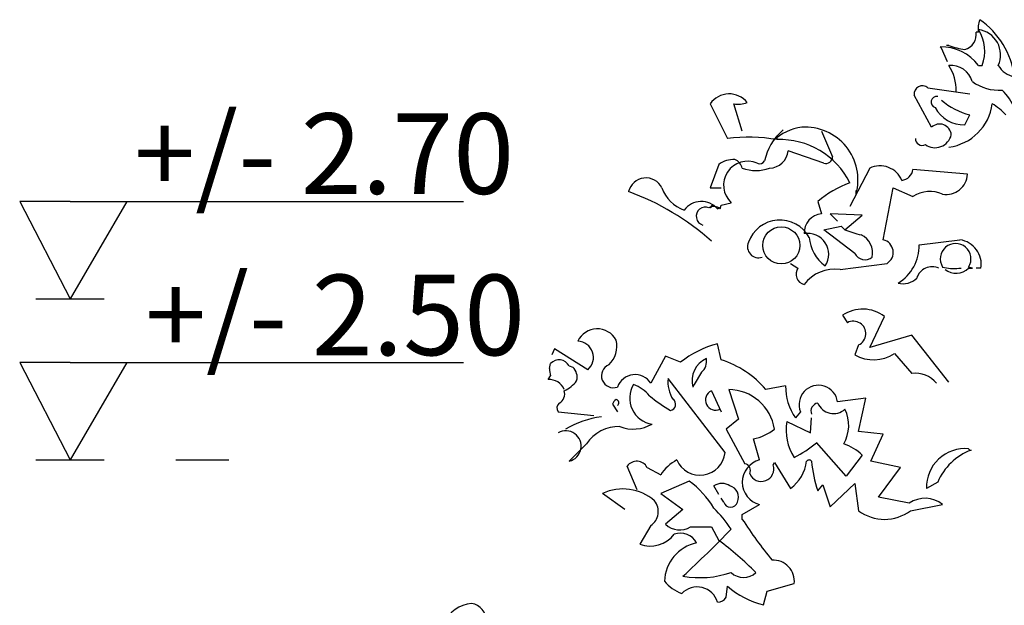
# Model space of a CAD drawing. Units: millimetres. Extents: x 5026 to 5346, y 3342 to 3459.
# Drawn here: x 5201 to 5202, y 3374 to 3374 of the extents above; entities that cross this region are included whole.
import ezdxf

# ---------------------------------------------------------------- set-up
doc = ezdxf.new("R2010")
doc.units = ezdxf.units.MM
doc.layers.add('Ceco.NET 19', color=7, linetype='Continuous')
doc.styles.get("Standard").update_dxf_attribs({"font": 'arial.ttf'})

msp = doc.modelspace()

# ---------------------------------------------------------------- linework, layer by layer
for p, q in [((5201.32117, 3374.21671), (5201.25854, 3374.21671)), ((5201.25854, 3374.21671), (5201.32117, 3374.09566)), ((5201.32117, 3374.21671), (5201.39152, 3374.21671)), ((5201.39152, 3374.21671), (5201.32117, 3374.09566)), ((5201.32117, 3374.21671), (5201.81016, 3374.21671)), ((5201.27864, 3374.09566), (5201.3637, 3374.09566)), ((5201.32117, 3374.01671), (5201.25854, 3374.01671)), ((5201.25854, 3374.01671), (5201.32117, 3373.89566)), ((5201.32117, 3374.01671), (5201.39152, 3374.01671)), ((5201.39152, 3374.01671), (5201.32117, 3373.89566)), ((5201.32117, 3374.01671), (5201.81016, 3374.01671)), ((5201.27864, 3373.89566), (5201.3637, 3373.89566)), ((5201.45263, 3373.89566), (5201.51835, 3373.89566))]:
    msp.add_line(p, q)
at = {"layer": 'Ceco.NET 19', "color": 3}
for p, q in [((5202.44986, 3374.42726), (5202.44679, 3374.42726)), ((5202.40377, 3374.40729), (5202.40223, 3374.40882)), ((5202.41145, 3374.39038), (5202.40377, 3374.40729)), ((5202.41299, 3374.41036), (5202.40991, 3374.41036)), ((5202.44986, 3374.38578), (5202.45447, 3374.38578)), ((5202.38687, 3374.35812), (5202.43911, 3374.35044)), ((5202.39148, 3374.30895), (5202.36997, 3374.3489)), ((5202.11645, 3374.33815), (5202.13796, 3374.29512)), ((5202.1564, 3374.30434), (5202.14564, 3374.33815)), ((5202.43296, 3374.31203), (5202.43911, 3374.32432)), ((5202.19942, 3374.2982), (5202.19481, 3374.29205)), ((5202.19942, 3374.2982), (5202.19942, 3374.29359)), ((5202.19942, 3374.29359), (5202.19942, 3374.2982)), ((5202.20556, 3374.30434), (5202.2071, 3374.30588)), ((5202.25473, 3374.30434), (5202.26856, 3374.27208)), ((5202.2578, 3374.2644), (5202.21325, 3374.27976)), ((5202.1272, 3374.26286), (5202.11645, 3374.23367)), ((5202.31465, 3374.25825), (5202.29007, 3374.21062)), ((5202.43603, 3374.25057), (5202.36843, 3374.25671)), ((5202.11645, 3374.23367), (5202.13028, 3374.23367)), ((5202.33155, 3374.16913), (5202.34385, 3374.23367)), ((5202.34385, 3374.23367), (5202.36843, 3374.22291)), ((5202.29775, 3374.22598), (5202.29775, 3374.23059)), ((5202.11952, 3374.21216), (5202.11645, 3374.20908)), ((5202.11645, 3374.20908), (5202.11952, 3374.21216)), ((5202.12567, 3374.20755), (5202.1272, 3374.20908)), ((5202.12874, 3374.20755), (5202.13028, 3374.21216)), ((5202.13028, 3374.21216), (5202.14257, 3374.21523)), ((5202.25012, 3374.21676), (5202.25473, 3374.2014)), ((5202.30543, 3374.19986), (5202.26549, 3374.2014)), ((5202.26549, 3374.2014), (5202.2747, 3374.19218)), ((5202.28392, 3374.18143), (5202.30543, 3374.19986)), ((5202.2578, 3374.18143), (5202.27931, 3374.18604)), ((5202.27931, 3374.18604), (5202.28392, 3374.18143)), ((5202.29622, 3374.15223), (5202.2578, 3374.18143)), ((5202.37611, 3374.16299), (5202.42681, 3374.16913)), ((5202.21632, 3374.13994), (5202.22554, 3374.1338)), ((5202.27778, 3374.13226), (5202.33616, 3374.13994)), ((5202.42528, 3374.1338), (5202.42835, 3374.1338)), ((5202.44218, 3374.1338), (5202.43757, 3374.13533)), ((5202.43757, 3374.1338), (5202.44218, 3374.1338)), ((5202.45293, 3374.1338), (5202.44679, 3374.1338)), ((5202.28085, 3374.07541), (5202.287, 3374.06619)), ((5202.31465, 3374.03546), (5202.33309, 3374.07387)), ((5202.36689, 3374.05083), (5202.31465, 3374.03546)), ((5202.41299, 3373.99244), (5202.36689, 3374.05083)), ((5202.13028, 3374.0201), (5202.12567, 3374.04007)), ((5202.30082, 3374.03854), (5202.29622, 3374.02624)), ((5201.92286, 3374.03393), (5201.91978, 3374.02624)), ((5201.96434, 3374.00781), (5201.92286, 3374.03393)), ((5202.34538, 3374.02778), (5202.36689, 3374.0032)), ((5201.91671, 3374.00934), (5201.91825, 3374.01549)), ((5202.06114, 3374.02471), (5202.0427, 3373.99091)), ((5202.07957, 3374.01703), (5202.06114, 3374.02471)), ((5201.94129, 3374.01242), (5201.9459, 3374.01088)), ((5202.10569, 3374.00473), (5202.09648, 3373.98937)), ((5201.91517, 3373.99551), (5201.91825, 3374.00012)), ((5202.13489, 3373.90486), (5202.06421, 3373.99705)), ((5202.09648, 3373.98937), (5202.09494, 3373.9863)), ((5202.11799, 3373.98169), (5202.13028, 3373.95557)), ((5202.1395, 3373.98322), (5202.15179, 3373.94635)), ((5202.21017, 3373.98783), (5202.18559, 3373.98322)), ((5201.99507, 3373.96479), (5202.00121, 3373.95557)), ((5202.31004, 3373.97247), (5202.2747, 3373.96786)), ((5202.30082, 3373.93098), (5202.31004, 3373.97247)), ((5201.92746, 3373.95557), (5201.97202, 3373.95096)), ((5202.22861, 3373.95557), (5202.22246, 3373.94788)), ((5202.15179, 3373.94635), (5202.13642, 3373.93406)), ((5202.21171, 3373.94328), (5202.2409, 3373.92945)), ((5202.2409, 3373.92945), (5202.24244, 3373.94788)), ((5202.13642, 3373.93406), (5202.15947, 3373.89104)), ((5202.33155, 3373.92791), (5202.30082, 3373.93098)), ((5202.31619, 3373.89411), (5202.33155, 3373.92791)), ((5201.9628, 3373.91562), (5201.94129, 3373.89411)), ((5202.17791, 3373.89565), (5202.17023, 3373.92176)), ((5202.28546, 3373.87567), (5202.24858, 3373.91716)), ((5202.43757, 3373.90947), (5202.43911, 3373.90794)), ((5202.43911, 3373.90794), (5202.44064, 3373.90794)), ((5202.19481, 3373.8895), (5202.19635, 3373.89257)), ((5202.19635, 3373.89257), (5202.21632, 3373.86031)), ((5202.30543, 3373.90179), (5202.28546, 3373.87567)), ((5202.35306, 3373.88643), (5202.31619, 3373.89411)), ((5202.0258, 3373.85877), (5202.01351, 3373.88796)), ((5202.03809, 3373.88643), (5202.05499, 3373.87721)), ((5202.32541, 3373.84955), (5202.35306, 3373.88643)), ((5202.09033, 3373.86953), (5202.05499, 3373.85416)), ((5202.26549, 3373.83726), (5202.29622, 3373.86645)), ((5202.29622, 3373.86645), (5202.30082, 3373.83265)), ((5202.39916, 3373.86799), (5202.38533, 3373.86031)), ((5202.01043, 3373.83419), (5201.98278, 3373.85416)), ((5202.05499, 3373.85416), (5202.08265, 3373.83419)), ((5202.1272, 3373.85262), (5202.12106, 3373.86338)), ((5202.25012, 3373.85723), (5202.25627, 3373.86492)), ((5202.25627, 3373.86492), (5202.26549, 3373.83726)), ((5202.13335, 3373.84341), (5202.13028, 3373.84801)), ((5202.36382, 3373.84187), (5202.32541, 3373.84955)), ((5202.08265, 3373.83419), (5202.06114, 3373.81575)), ((5202.1564, 3373.82804), (5202.17791, 3373.84033)), ((5202.36536, 3373.83265), (5202.4053, 3373.84033)), ((5202.1564, 3373.8219), (5202.1564, 3373.82804)), ((5202.0427, 3373.81421), (5202.02887, 3373.79117)), ((5202.09187, 3373.81268), (5202.11799, 3373.81268)), ((5202.11799, 3373.81268), (5202.1272, 3373.79578)), ((5202.13642, 3373.7251), (5202.13796, 3373.73893)), ((5202.18252, 3373.71588), (5202.18713, 3373.73278)), ((5202.18713, 3373.73278), (5202.22093, 3373.742))]:
    msp.add_line(p, q, dxfattribs=at)
msp.add_circle((5202.2048, 3374.16222), 0.02305, dxfattribs=at)
for centre, radius, start, end in [((5202.47368, 3374.43264), 0.02441, 155.85451, 192.72431), ((5202.39293, 3374.3586), 0.10237, 7.4912, 55.16619), ((5202.40761, 3374.40344), 0.05009, 339.34266, 32.46962), ((5202.44544, 3374.39884), 0.03181, 335.75648, 82.01668), ((5202.4279, 3374.4242), 0.01913, 285.33171, 9.19784), ((5202.40352, 3374.35074), 0.05809, 37.08777, 91.27025), ((5202.44326, 3374.49596), 0.09079, 250.52352, 263.48725), ((5202.41542, 3374.35802), 0.02786, 16.2201, 95.01921), ((5202.36235, 3374.35386), 0.05986, 359.66683, 32.22396), ((5202.49826, 3374.39884), 0.02716, 208.74137, 261.86832), ((5202.38024, 3374.35016), 0.01035, 50.22627, 186.99465), ((5202.47574, 3374.41226), 0.05731, 234.16023, 273.31936), ((5202.14007, 3374.3216), 0.02884, 38.82102, 144.99728), ((5202.39815, 3374.34033), 0.0071, 81.87025, 253.07213), ((5202.44064, 3374.31279), 0.05711, 19.65529, 47.72485), ((5202.15102, 3374.37272), 0.03499, 261.15965, 289.22921), ((5202.43173, 3374.35228), 0.04027, 207.73895, 271.74817), ((5202.45924, 3374.40599), 0.08411, 228.74151, 256.15287), ((5202.4053, 3374.34583), 0.06194, 277.12644, 352.87356), ((5202.43372, 3374.28052), 0.06643, 41.24988, 60.17131), ((5202.23783, 3374.24749), 0.06194, 97.12507, 133.99487), ((5202.23448, 3374.24345), 0.06564, 344.56489, 93.78242), ((5202.40156, 3374.29846), 0.01455, 5.00418, 133.88373), ((5202.16359, 3374.09051), 0.20621, 79.99516, 97.14065), ((5202.25298, 3374.25197), 0.07065, 132.15809, 167.32903), ((5202.37995, 3374.29497), 0.00845, 178.9595, 297.02973), ((5202.39581, 3374.30438), 0.02077, 234.64489, 347.06403), ((5202.20313, 3374.19655), 0.09711, 26.45401, 92.19143), ((5202.18962, 3374.28197), 0.02373, 271.39266, 354.65747), ((5202.26019, 3374.27242), 0.00837, 253.4135, 357.66185), ((5202.14641, 3374.23597), 0.03304, 88.66783, 125.53763), ((5202.16301, 3374.23699), 0.02985, 66.65869, 226.79154), ((5202.14043, 3374.2539), 0.01655, 15.25651, 65.94608), ((5202.1733, 3374.30319), 0.04802, 249.39138, 290.60862), ((5202.17791, 3374.27054), 0.00687, 243.43629, 333.43361), ((5202.32736, 3374.23168), 0.02946, 22.3673, 115.55768), ((5202.03663, 3374.2238), 0.02221, 26.35991, 166.32048), ((5202.3523, 3374.25902), 0.0163, 278.13063, 351.86937), ((5202.40987, 3374.25177), 0.02619, 259.9562, 357.36341), ((5202.09993, 3374.24942), 0.04618, 199.94331, 250.05669), ((5202.32932, 3374.12562), 0.12075, 108.97194, 130.99134), ((5201.90582, 3373.92917), 0.31916, 48.33613, 69.9882), ((5202.38977, 3374.18962), 0.03954, 66.86731, 122.65997), ((5202.10554, 3374.19018), 0.02658, 40.78123, 143.46096), ((5202.1106, 3374.19849), 0.01143, 67.85688, 252.83547), ((5202.12076, 3374.19874), 0.01188, 47.82268, 119.49693), ((5202.25695, 3374.17776), 0.02375, 95.36267, 182.26548), ((5202.20309, 3374.15238), 0.04134, 28.65773, 160.67599), ((5202.23772, 3374.15125), 0.02596, 326.37733, 99.97969), ((5202.28804, 3374.1764), 0.04885, 184.92623, 234.02554), ((5202.36459, 3374.40806), 0.24056, 250.40776, 255.38678), ((5202.29391, 3374.153), 0.02442, 347.27712, 65.85298), ((5202.17645, 3374.16044), 0.01359, 155.55098, 289.46991), ((5202.32802, 3374.15362), 0.01592, 300.77407, 77.17118), ((5202.32119, 3374.16213), 0.05493, 301.6232, 0.89721), ((5202.42144, 3374.14548), 0.01906, 327.82748, 212.17252), ((5202.42231, 3374.13848), 0.03098, 351.30054, 81.63793), ((5202.3088, 3374.15849), 0.01406, 206.42342, 309.38706), ((5202.39224, 3374.11555), 0.02011, 65.14864, 162.77634), ((5202.23579, 3374.12627), 0.01271, 143.71814, 258.35688), ((5202.27119, 3374.08513), 0.04759, 82.03667, 142.92219), ((5202.41913, 3374.1845), 0.05108, 254.29196, 276.91063), ((5202.42206, 3374.15028), 0.02263, 232.77697, 313.2486), ((5202.35614, 3374.1386), 0.02404, 255.18659, 314.67625), ((5202.30591, 3374.03847), 0.04464, 52.48611, 124.14452), ((5202.29438, 3374.0526), 0.01547, 294.6288, 118.5013), ((5201.97625, 3374.0318), 0.02673, 28.79997, 154.89525), ((5201.95144, 3374.02313), 0.02003, 310.1038, 88.25421), ((5201.96946, 3374.037), 0.03118, 312.33768, 14.26383), ((5202.15602, 3373.92175), 0.12215, 104.38714, 128.74296), ((5202.31954, 3374.0673), 0.04722, 240.40018, 303.17964), ((5201.9287, 3374.00594), 0.01416, 27.20178, 137.60894), ((5201.99622, 3374.00027), 0.01484, 112.83341, 289.6676), ((5202.124, 3373.99411), 0.0301, 113.83927, 195.0408), ((5202.09398, 3374.01856), 0.01812, 310.27206, 9.76172), ((5202.09396, 3373.90569), 0.12003, 40.23361, 72.38625), ((5201.94053, 3374.00858), 0.02383, 178.15298, 200.77166), ((5201.93412, 3373.99859), 0.01703, 344.29205, 46.21819), ((5202.02309, 3373.97841), 0.02325, 32.50185, 160.17854), ((5202.3713, 3373.96965), 0.03383, 38.91812, 97.47906), ((5201.91675, 3373.9757), 0.01987, 22.23431, 94.55068), ((5201.91824, 3374.01857), 0.04057, 294.62503, 322.69459), ((5202.0491, 3373.97247), 0.03263, 148.80599, 261.42368), ((5202.00352, 3373.9425), 0.05009, 41.27007, 69.33963), ((5202.1032, 3373.99244), 0.03926, 173.25878, 213.22226), ((5201.92247, 3373.97785), 0.01325, 299.54001, 16.85717), ((5202.12336, 3373.97016), 0.01272, 115.01689, 295.01689), ((5202.13859, 3373.92473), 0.0585, 9.17729, 89.11196), ((5202.27624, 3373.9863), 0.06609, 178.66783, 215.53763), ((5202.25093, 3373.96443), 0.02402, 8.19772, 201.66511), ((5201.93361, 3373.96018), 0.00768, 126.87124, 216.86855), ((5202.00659, 3373.96094), 0.01215, 124.6952, 161.565), ((5201.99853, 3373.96671), 0.00438, 307.87559, 74.74428), ((5202.14392, 3374.09339), 0.15636, 228.91424, 240.65058), ((5202.06586, 3373.96468), 0.00771, 280.67001, 54.27237), ((5202.25181, 3373.95634), 0.01013, 99.60553, 202.28526), ((5202.26975, 3373.97448), 0.02126, 202.56764, 311.82383), ((5202.24277, 3373.93857), 0.04579, 329.91502, 25.99416), ((5201.99988, 3373.82308), 0.12771, 98.39196, 119.65925), ((5202.02103, 3373.98072), 0.04669, 248.99234, 299.80507), ((5202.27202, 3373.93252), 0.06126, 169.8881, 213.49064), ((5201.9369, 3373.91276), 0.01917, 283.26353, 119.47772), ((5202.00279, 3373.88926), 0.0479, 88.2106, 146.60455), ((5202.15782, 3373.98202), 0.06152, 281.63163, 308.77062), ((5202.15101, 3374.03356), 0.1519, 297.40866, 309.97148), ((5202.26164, 3373.85492), 0.06414, 46.94305, 71.12943), ((5202.10371, 3373.90814), 0.03135, 203.49954, 353.99278), ((5202.43286, 3373.86214), 0.04757, 84.32001, 182.20858), ((5202.46587, 3373.84023), 0.07226, 110.43334, 157.40482), ((5202.02533, 3373.87975), 0.0144, 27.62451, 145.22282), ((5202.09909, 3373.84947), 0.05209, 117.58562, 147.83316), ((5202.18488, 3373.86799), 0.02852, 104.14383, 255.85617), ((5202.15793, 3373.88259), 0.00859, 333.43495, 79.69515), ((5202.18753, 3373.90012), 0.04913, 305.86967, 352.97187), ((5202.23937, 3373.8918), 0.00384, 36.8699, 143.1301), ((5202.4079, 3373.90934), 0.16616, 185.26028, 198.2763), ((5202.18005, 3373.88456), 0.01556, 201.96069, 18.48903), ((5202.02234, 3373.77685), 0.11495, 30.81199, 53.73538), ((5202.13105, 3373.84878), 0.01769, 55.62039, 124.37961), ((5202.00788, 3373.79944), 0.0602, 49.0929, 114.6469), ((5202.13732, 3373.84955), 0.01432, 334.58131, 74.96897), ((5202.031, 3373.83168), 0.02102, 303.80751, 39.13096), ((5202.1418, 3373.84571), 0.00876, 195.25526, 344.74474), ((5202.38354, 3373.81356), 0.0345, 50.89626, 124.86154), ((5202.01627, 3373.72751), 0.15064, 33.02371, 45.92121), ((5202.33309, 3373.87567), 0.05378, 233.13063, 306.86937), ((5202.67585, 3374.16092), 0.6203, 213.13068, 218.92407), ((5202.07843, 3373.83354), 0.02481, 225.79906, 302.77975), ((5200.91556, 3375.00896), 1.71582, 312.85894, 315.65295), ((5202.04217, 3373.82604), 0.03733, 249.12481, 322.76598), ((5202.07957, 3373.78228), 0.02253, 27.56384, 109.93515), ((5201.84827, 3373.42736), 0.4621, 45.30143, 52.8698), ((5202.11061, 3373.74286), 0.05106, 102.51386, 177.51237), ((5202.19472, 3373.74487), 0.02636, 353.75373, 93.14995), ((5202.09981, 3373.77862), 0.05236, 219.84229, 249.08235), ((5202.10334, 3373.87403), 0.12454, 260.43627, 288.36114), ((5202.15793, 3373.77196), 0.02228, 226.39778, 313.60222), ((5202.10029, 3373.7115), 0.02645, 16.36694, 136.49219), ((5202.20599, 3373.81585), 0.10269, 228.51201, 256.78824), ((5202.12592, 3373.73099), 0.01204, 268.78181, 330.70795), ((5201.82287, 3373.67782), 0.0397, 94.26849, 157.78626), ((5201.81669, 3373.69599), 0.02166, 274.47515, 81.43404)]:
    msp.add_arc(centre, radius, start, end, dxfattribs=at)

# ---------------------------------------------------------------- texts
for s, p in [('+/- 2.70', (5201.40079, 3374.22628)), ('+/- 2.50', (5201.41429, 3374.02583))]:
    msp.add_text(s, height=0.1).set_placement(p)

doc.saveas('drawing.dxf')
